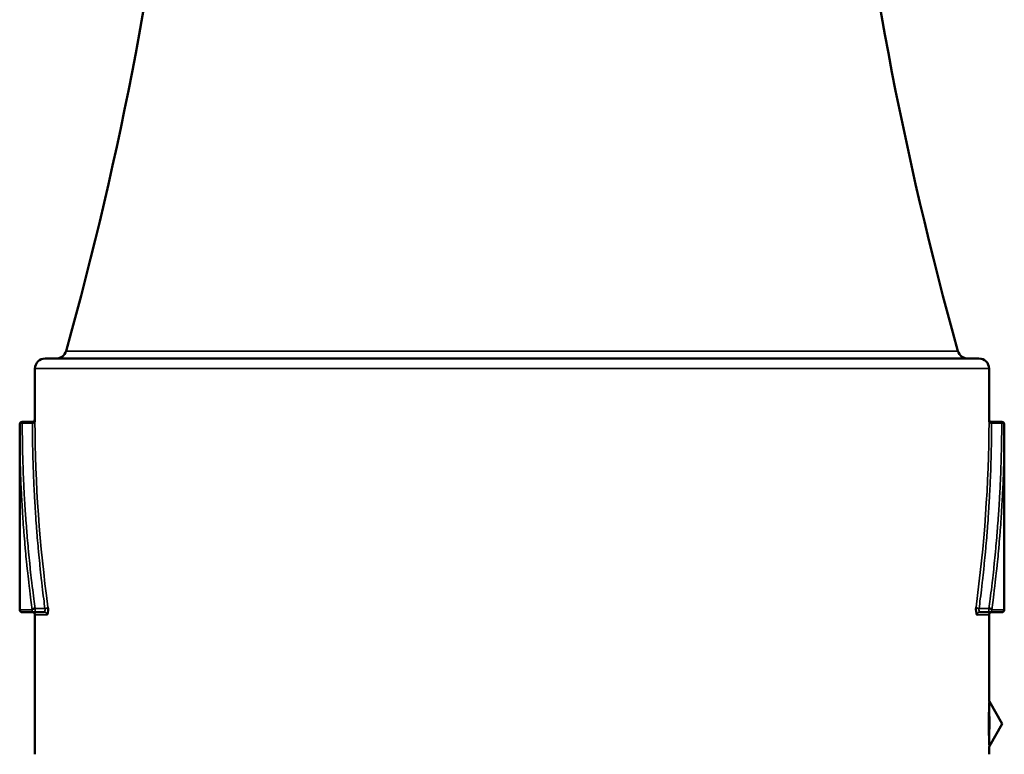
# Model space of a CAD drawing. Units: inches. Extents: x 40 to 396, y 51 to 257.
# Drawn here: x 166 to 168, y 127 to 129 of the extents above; entities that cross this region are included whole.
import ezdxf

# ---------------------------------------------------------------- set-up
doc = ezdxf.new("R2010")
doc.units = ezdxf.units.IN
doc.header["$LTSCALE"] = 25
doc.header["$MEASUREMENT"] = 0
doc.layers.add('Visible (ANSI)', color=7, linetype='Continuous', lineweight=50)
doc.layers.add('Visible Narrow (ANSI)', color=7, linetype='Continuous', lineweight=35)

msp = doc.modelspace()

# ---------------------------------------------------------------- linework, layer by layer
at = {"layer": 'Visible (ANSI)'}
for p, q in [((165.8668, 128.1391), (167.7068, 128.1391)), ((165.8468, 128.1191), (165.8468, 128.019)), ((167.7268, 128.1191), (167.7268, 128.019)), ((165.8168, 128.0093), (165.8168, 127.6441)), ((165.8417, 128.0141), (165.8218, 128.0143)), ((167.7318, 128.0141), (167.7517, 128.0143)), ((167.7568, 127.6441), (167.7568, 128.0093)), ((165.8461, 127.6391), (165.8218, 127.6391)), ((165.8461, 127.6391), (165.8655, 127.6391)), ((165.8468, 127.6341), (165.8468, 127.3592)), ((167.708, 127.6391), (167.7274, 127.6391)), ((167.7268, 127.6341), (167.7268, 127.4654)), ((167.7518, 127.6391), (167.7274, 127.6391)), ((167.7527, 127.4191), (167.7274, 127.4629)), ((167.7527, 127.4191), (167.7274, 127.3752)), ((167.7268, 127.3728), (167.7268, 127.3592))]:
    msp.add_line(p, q, dxfattribs=at)
for centre, radius, start, end in [((159.1668, 130.0391), 7, 344.37495, 354.24329), ((174.4068, 130.0391), 7, 185.75671, 195.62505), ((165.8668, 128.1191), 0.02, 90, 180), ((165.8888, 128.1591), 0.02, 270, 344.3749), ((167.6847, 128.1591), 0.02, 195.6251, 270), ((167.7068, 128.1191), 0.02, 0, 90), ((165.8218, 128.0093), 0.005, 89.5693, 180), ((165.8417, 128.0191), 0.005, 269.7712, 358.0725), ((167.7318, 128.0191), 0.005, 181.9455, 270.2282), ((167.7518, 128.0093), 0.005, 0, 90.4307), ((165.8218, 127.6441), 0.005, 180, 270), ((165.8418, 127.6341), 0.005, 0, 90), ((167.7318, 127.6341), 0.005, 90, 180), ((167.7518, 127.6441), 0.005, 270, 0)]:
    msp.add_arc(centre, radius, start, end, dxfattribs=at)
msp.add_open_spline([(165.8468, 128.0142), (165.8468, 128.0171), (165.8468, 128.0186), (165.8468, 128.0187)], degree=3, dxfattribs=at)
for points, knots in [([(167.7268, 128.0187), (167.7268, 128.0187), (167.7267, 128.0178), (167.7267, 128.0159), (167.7267, 128.0154), (167.7267, 128.0148), (167.7267, 128.0142)], [0.4953603, 0.4953603, 0.4953603, 0.4953603, 0.89298, 0.89298, 0.89298, 0.9999972, 0.9999972, 0.9999972, 0.9999972]), ([(165.8412, 127.6441), (165.8413, 127.6444), (165.8415, 127.6447), (165.8418, 127.6449), (165.8422, 127.6453), (165.8428, 127.6457), (165.8434, 127.6459), (165.8435, 127.646), (165.8437, 127.646), (165.8438, 127.6461), (165.8448, 127.6464), (165.8459, 127.6466), (165.847, 127.6466)], [0.0000006, 0.0000006, 0.0000006, 0.0000006, 0.2227838, 0.2227838, 0.2227838, 0.5176186, 0.5176186, 0.5176186, 0.5714975, 0.5714975, 0.5714975, 1, 1, 1, 1]), ([(165.8704, 127.6341), (165.8718, 127.6341), (165.8729, 127.6413), (165.8726, 127.6471), (165.8725, 127.6478), (165.8725, 127.6484), (165.8724, 127.6491)], [0.000007, 0.000007, 0.000007, 0.000007, 0.8934699, 0.8934699, 0.8934699, 0.9999941, 0.9999941, 0.9999941, 0.9999941]), ([(167.7011, 127.6491), (167.7004, 127.6437), (167.7013, 127.636), (167.7026, 127.6344), (167.7028, 127.6342), (167.7029, 127.6341), (167.7031, 127.6341)], [0.0000002, 0.0000002, 0.0000002, 0.0000002, 0.8934734, 0.8934734, 0.8934734, 0.9999979, 0.9999979, 0.9999979, 0.9999979]), ([(167.7265, 127.6466), (167.7277, 127.6466), (167.729, 127.6464), (167.7301, 127.6459), (167.7303, 127.6458), (167.7305, 127.6457), (167.7306, 127.6457), (167.7311, 127.6454), (167.7314, 127.6452), (167.7317, 127.6449), (167.732, 127.6446), (167.7322, 127.6443), (167.7323, 127.6441)], [0.0000098, 0.0000098, 0.0000098, 0.0000098, 0.4822437, 0.4822437, 0.4822437, 0.5715014, 0.5715014, 0.5715014, 0.7857507, 0.7857507, 0.7857507, 1, 1, 1, 1]), ([(167.7267, 127.4653), (167.7268, 127.4648), (167.7268, 127.4643), (167.7271, 127.4635), (167.7272, 127.4632), (167.7274, 127.4629)], [0.000260881, 0.000260881, 0.000260881, 0.000260881, 0.004059686, 0.004059686, 0.006607909, 0.006607909, 0.006607909, 0.006607909]), ([(167.7274, 127.3752), (167.7271, 127.3748), (167.727, 127.3743), (167.7268, 127.3735), (167.7268, 127.3732), (167.7267, 127.3729)], [0.000010765, 0.000010765, 0.000010765, 0.000010765, 0.004065837, 0.004065837, 0.006357528, 0.006357528, 0.006357528, 0.006357528])]:
    msp.add_open_spline(points, degree=3, knots=knots, dxfattribs=at)
at = {"layer": 'Visible Narrow (ANSI)'}
for p, q in [((167.6654, 128.1537), (165.9081, 128.1537)), ((167.7268, 128.1191), (165.8468, 128.1191)), ((165.8218, 128.0118), (165.8218, 128.0143)), ((165.8218, 128.0118), (165.8418, 128.0116)), ((167.7317, 128.0116), (167.7517, 128.0118)), ((167.7517, 128.0118), (167.7517, 128.0143)), ((165.8168, 127.6441), (165.8412, 127.6441)), ((165.8704, 127.6341), (165.8468, 127.6341)), ((165.8665, 127.6466), (165.847, 127.6466)), ((167.7268, 127.6341), (167.7031, 127.6341)), ((167.7265, 127.6466), (167.707, 127.6466)), ((167.7323, 127.6441), (167.7568, 127.6441)), ((167.7266, 127.4625), (167.7267, 127.4654)), ((167.7267, 127.3728), (167.7266, 127.3756)), ((167.7274, 127.3752), (167.7273, 127.378))]:
    msp.add_line(p, q, dxfattribs=at)
for centre, major_axis, ratio, start_param, end_param in [((165.8461, 127.6441), (0, -0.005), 0.974808, 4.712389, 6.283185), ((165.8461, 127.6441), (0, -0.005), 0.227439, 6.283106, 8.390288), ((165.8655, 127.6441), (0, -0.005), 0.227428, 6.283165, 8.381142), ((165.8655, 127.6341), (0, 0.005), 0.97483, 4.712389, 6.283185), ((165.8675, 127.6491), (0.00496, 0.00067), 0.48935, 4.44945, 6.016993), ((167.708, 127.6341), (0, 0.005), 0.97483, 6.283185, 7.853988), ((167.708, 127.6441), (0, -0.005), 0.22743, 4.185244, 6.283224), ((167.7274, 127.6441), (0, -0.005), 0.227439, 4.176081, 6.283265), ((167.7316, 127.4625), (-0.00502, 0.00025), 0.941504, 0.05374, 0.568216), ((167.7316, 127.3756), (-0.00502, -0.00025), 0.94139, 5.714113, 6.228616)]:
    msp.add_ellipse(centre, major_axis=major_axis, ratio=ratio, start_param=start_param, end_param=end_param, dxfattribs=at)
for points, knots in [([(165.8218, 128.0118), (165.8206, 128.0118), (165.8195, 128.0116), (165.8186, 128.0113), (165.8175, 128.0108), (165.8168, 128.01), (165.8168, 128.0093)], [0.0001427, 0.0001427, 0.0001427, 0.0001427, 0.4285434, 0.4285434, 0.4285434, 0.9997391, 0.9997391, 0.9997391, 0.9997391]), ([(165.8168, 128.0093), (165.8168, 128.0041), (165.8168, 127.9914), (165.817, 127.9749), (165.8173, 127.9559), (165.8176, 127.9408), (165.8181, 127.9219), (165.8187, 127.9067), (165.8194, 127.8878), (165.8202, 127.8726), (165.8212, 127.8537), (165.8221, 127.8386), (165.8233, 127.8196), (165.8244, 127.8045), (165.8259, 127.7856), (165.8272, 127.7704), (165.8289, 127.7515), (165.8304, 127.7364), (165.8324, 127.7174), (165.834, 127.7023), (165.8363, 127.6828), (165.8385, 127.6646), (165.8404, 127.6503), (165.8412, 127.6441)], [0, 0, 0, 0, 0.0423984, 0.1045963, 0.1356938, 0.1978872, 0.2289833, 0.2911756, 0.3222722, 0.384467, 0.4155658, 0.4777668, 0.5088681, 0.5710664, 0.6021639, 0.6643564, 0.6954518, 0.757642, 0.7887371, 0.8509286, 0.8820253, 0.9489762, 1, 1, 1, 1]), ([(165.847, 127.6466), (165.8462, 127.6528), (165.8443, 127.6672), (165.8421, 127.6853), (165.8398, 127.7048), (165.8381, 127.72), (165.8361, 127.7389), (165.8346, 127.7541), (165.8328, 127.773), (165.8315, 127.7881), (165.83, 127.8071), (165.8288, 127.8222), (165.8275, 127.8411), (165.8266, 127.8563), (165.8255, 127.8752), (165.8248, 127.8903), (165.8239, 127.9093), (165.8234, 127.9244), (165.8228, 127.9433), (165.8224, 127.9585), (165.8221, 127.9774), (165.8219, 127.9939), (165.8218, 128.0067), (165.8218, 128.0118)], [0, 0, 0, 0, 0.0510238, 0.1179747, 0.1490714, 0.2112629, 0.242358, 0.3045482, 0.3356436, 0.3978361, 0.4289336, 0.4911319, 0.5222332, 0.5844342, 0.615533, 0.6777278, 0.7088244, 0.7710167, 0.8021128, 0.8643062, 0.8954037, 0.9576016, 0.9999968, 0.9999968, 0.9999968, 0.9999968]), ([(165.8418, 128.0116), (165.8429, 128.0116), (165.844, 128.0118), (165.8449, 128.0122), (165.8461, 128.0127), (165.8468, 128.0134), (165.8468, 128.0142)], [0.000005, 0.000005, 0.000005, 0.000005, 0.4285075, 0.4285075, 0.4285075, 0.999907, 0.999907, 0.999907, 0.999907]), ([(165.8418, 128.0116), (165.8418, 128.0065), (165.8419, 127.9939), (165.8421, 127.9774), (165.8424, 127.9585), (165.8428, 127.9433), (165.8434, 127.9244), (165.8439, 127.9093), (165.8447, 127.8903), (165.8455, 127.8752), (165.8465, 127.8563), (165.8474, 127.8411), (165.8487, 127.8222), (165.8498, 127.8071), (165.8513, 127.7881), (165.8526, 127.773), (165.8543, 127.7541), (165.8558, 127.7389), (165.8577, 127.72), (165.8594, 127.7048), (165.8616, 127.6853), (165.8638, 127.6672), (165.8657, 127.6528), (165.8665, 127.6466)], [0, 0, 0, 0, 0.0418875, 0.1041109, 0.1352211, 0.1974392, 0.2285477, 0.2907641, 0.3218725, 0.3840907, 0.4152008, 0.4774242, 0.5085377, 0.5707657, 0.6018779, 0.6640996, 0.6952095, 0.7574282, 0.7885374, 0.8507566, 0.8818669, 0.9488467, 0.9999997, 0.9999997, 0.9999997, 0.9999997]), ([(167.707, 127.6466), (167.7078, 127.6528), (167.7097, 127.6672), (167.7119, 127.6853), (167.7141, 127.7048), (167.7158, 127.72), (167.7177, 127.7389), (167.7192, 127.7541), (167.7209, 127.773), (167.7222, 127.7881), (167.7237, 127.8071), (167.7248, 127.8222), (167.7261, 127.8411), (167.727, 127.8563), (167.7281, 127.8752), (167.7288, 127.8903), (167.7296, 127.9093), (167.7302, 127.9244), (167.7307, 127.9433), (167.7311, 127.9585), (167.7315, 127.9774), (167.7317, 127.9939), (167.7317, 128.0065), (167.7317, 128.0116)], [0, 0, 0, 0, 0.051153, 0.118132, 0.149242, 0.21146, 0.242568, 0.304784, 0.335893, 0.398112, 0.429222, 0.491447, 0.522561, 0.584788, 0.6159, 0.678121, 0.70923, 0.771449, 0.802558, 0.864778, 0.895888, 0.958112, 1, 1, 1, 1]), ([(167.7517, 128.0118), (167.7517, 128.0067), (167.7517, 127.9939), (167.7514, 127.9774), (167.7511, 127.9585), (167.7507, 127.9433), (167.7501, 127.9244), (167.7496, 127.9093), (167.7487, 127.8903), (167.748, 127.8752), (167.7469, 127.8563), (167.746, 127.8411), (167.7447, 127.8222), (167.7435, 127.8071), (167.742, 127.7881), (167.7407, 127.773), (167.7389, 127.7541), (167.7374, 127.7389), (167.7354, 127.72), (167.7337, 127.7048), (167.7315, 127.6853), (167.7292, 127.6672), (167.7273, 127.6528), (167.7265, 127.6466)], [0, 0, 0, 0, 0.0423984, 0.1045963, 0.1356938, 0.1978872, 0.2289833, 0.2911756, 0.3222722, 0.384467, 0.4155658, 0.4777668, 0.5088681, 0.5710664, 0.6021639, 0.6643564, 0.6954518, 0.757642, 0.7887371, 0.8509286, 0.8820253, 0.9489762, 1, 1, 1, 1]), ([(167.7267, 128.0142), (167.7267, 128.0134), (167.7275, 128.0127), (167.7286, 128.0122), (167.7295, 128.0118), (167.7306, 128.0116), (167.7317, 128.0116)], [0, 0, 0, 0, 0.571332, 0.571332, 0.571332, 0.9998142, 0.9998142, 0.9998142, 0.9998142]), ([(167.7323, 127.6441), (167.7331, 127.6503), (167.735, 127.6646), (167.7372, 127.6828), (167.7395, 127.7023), (167.7411, 127.7174), (167.7431, 127.7364), (167.7446, 127.7515), (167.7463, 127.7704), (167.7476, 127.7856), (167.7491, 127.8045), (167.7502, 127.8196), (167.7514, 127.8386), (167.7523, 127.8537), (167.7533, 127.8726), (167.7541, 127.8878), (167.7548, 127.9067), (167.7554, 127.9219), (167.7559, 127.9408), (167.7562, 127.9559), (167.7566, 127.9749), (167.7567, 127.9914), (167.7568, 128.0041), (167.7568, 128.0093)], [0, 0, 0, 0, 0.051024, 0.117975, 0.149071, 0.211263, 0.242358, 0.304548, 0.335644, 0.397836, 0.428934, 0.491132, 0.522233, 0.584434, 0.615533, 0.677728, 0.708824, 0.771017, 0.802113, 0.864306, 0.895404, 0.957602, 1, 1, 1, 1]), ([(167.7568, 128.0093), (167.7568, 128.0099), (167.7564, 128.0104), (167.7557, 128.0109), (167.7547, 128.0115), (167.7532, 128.0118), (167.7517, 128.0118)], [0, 0, 0, 0, 0.4284595, 0.4284595, 0.4284595, 0.999739, 0.999739, 0.999739, 0.999739]), ([(167.707, 127.6466), (167.7059, 127.6466), (167.7047, 127.6468), (167.7037, 127.6471), (167.7024, 127.6476), (167.7014, 127.6483), (167.7011, 127.6491)], [0, 0, 0, 0, 0.4285007, 0.4285007, 0.4285007, 0.9999071, 0.9999071, 0.9999071, 0.9999071]), ([(167.7323, 127.6441), (167.7323, 127.6438), (167.7323, 127.6436), (167.7323, 127.6434), (167.7322, 127.6429), (167.732, 127.6423), (167.7318, 127.6418), (167.7314, 127.641), (167.7308, 127.6403), (167.7301, 127.6399), (167.7293, 127.6393), (167.7284, 127.6391), (167.7274, 127.6391)], [0, 0, 0, 0, 0.085515, 0.085515, 0.085515, 0.302331, 0.302331, 0.302331, 0.636661, 0.636661, 0.636661, 1, 1, 1, 1]), ([(167.7266, 127.4625), (167.7263, 127.4561), (167.7256, 127.438), (167.7256, 127.4191), (167.7256, 127.4002), (167.7263, 127.382), (167.7266, 127.3756)], [0, 0, 0, 0, 0.5, 0.5, 0.5, 1, 1, 1, 1]), ([(167.7273, 127.378), (167.7273, 127.3836), (167.727, 127.4058), (167.7271, 127.4424), (167.7273, 127.4564), (167.7273, 127.4601)], [0, 0, 0, 0, 0.428569, 0.714284, 1, 1, 1, 1]), ([(167.7273, 127.378), (167.7275, 127.382), (167.7279, 127.3961), (167.728, 127.4244), (167.7278, 127.4478), (167.7275, 127.4571), (167.7273, 127.4601)], [0.0000023, 0.0000023, 0.0000023, 0.0000023, 0.2857143, 0.5714286, 0.7857143, 1, 1, 1, 1])]:
    msp.add_open_spline(points, degree=3, knots=knots, dxfattribs=at)
for points in [[(165.8417, 128.0139), (165.8417, 128.0139), (165.8417, 128.0131), (165.8418, 128.0116)], [(165.8724, 127.6491), (165.856, 127.7708), (165.8474, 127.8925), (165.8468, 128.0142)], [(167.7267, 128.0142), (167.7261, 127.8925), (167.7175, 127.7708), (167.7011, 127.6491)], [(167.7317, 128.0116), (167.7318, 128.0131), (167.7318, 128.0139), (167.7318, 128.0139)], [(167.7273, 127.4601), (167.7274, 127.462), (167.7274, 127.4629), (167.7274, 127.4629)]]:
    msp.add_open_spline(points, degree=3, dxfattribs=at)

doc.saveas('drawing.dxf')
